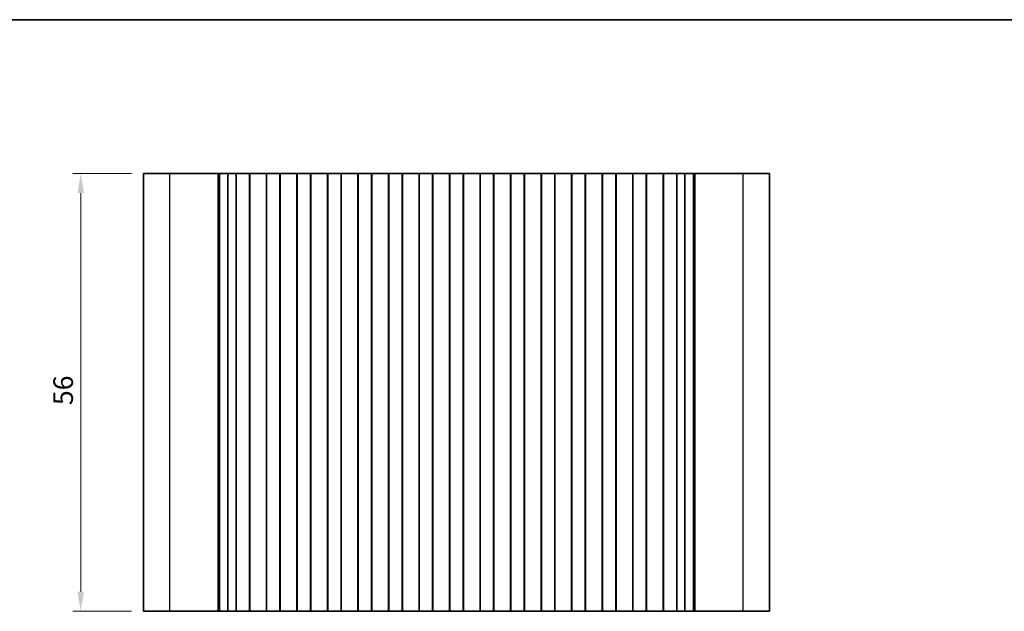
# Model space of a CAD drawing. Units: millimetres. Extents: x 14 to 2400, y 8 to 570.
# Drawn here: x 1347 to 1473, y 213 to 289 of the extents above; entities that cross this region are included whole.
import ezdxf

# ---------------------------------------------------------------- set-up
doc = ezdxf.new("R2010")
doc.units = ezdxf.units.MM
doc.layers.get('Defpoints').update_dxf_attribs({"lineweight": 25})
for name, color, linetype, lineweight in [('Border (ISO)', 7, 'Continuous', 35), ('Dimension (ISO)', 7, 'Continuous', 18), ('Visible (ISO)', 7, 'Continuous', 35), ('Visible Narrow (ISO)', 7, 'Continuous', 25)]:
    doc.layers.add(name, color=color, linetype=linetype, lineweight=lineweight)
doc.styles.add('Note Text (TK)', font='MS PGothic.ttf')
doc.dimstyles.new('Default - Method 1b (TK)', dxfattribs={"dimtxt": 2.5, "dimasz": 2.5, "dimexe": 1, "dimexo": 1.5, "dimgap": 1, "dimtad": 1, "dimtoh": 1, "dimrnd": 1e-08, "dimdsep": 46, "dimtxsty": 'Note Text (TK)', "dimcen": 0.09, "dimdle": 5, "dimclrd": 100, "dimclre": 100, "dimclrt": 7, "dimadec": 1, "dimazin": 1, "dimtfac": 1, "dimtmove": 0, "dimatfit": 3, "dimfxl": 0, "dimtolj": 1, "dimlwd": -1, "dimlwe": -1, "dimarcsym": 0})

# ---------------------------------------------------------------- blocks, each defined once
blk = doc.blocks.new('図面枠 tk図枠')
at = {"layer": 'Border (ISO)'}
blk.add_line((14.5, 289), (405.5, 289), dxfattribs=at)
blk = doc.blocks.new('*D17')
at = {"layer": 'Defpoints', "color": 0, "transparency": 16777216}
for p in [(1354.72, 269.33), (1362.72, 269.33), (1362.72, 213.33)]:
    blk.add_point(p, dxfattribs=at)
at = {"layer": 'Dimension (ISO)', "color": 100, "transparency": 16777216}
for p, q in [((1361.22, 269.33), (1353.72, 269.33)), ((1354.72, 215.83), (1354.72, 266.83)), ((1361.22, 213.33), (1353.72, 213.33))]:
    blk.add_line(p, q, dxfattribs=at)
for points in [[(1354.3, 266.83), (1355.13, 266.83), (1354.72, 269.33)], [(1354.3, 215.83), (1355.13, 215.83), (1354.72, 213.33)]]:
    blk.add_solid(points, dxfattribs=at)
at = {"layer": 'Dimension (ISO)', "color": 7, "transparency": 16777216, "insert": (1352.47, 239.7), "char_height": 2.5, "attachment_point": 4, "rotation": 90, "style": 'Note Text (TK)'}
blk.add_mtext('\\A1;56', dxfattribs=at)

msp = doc.modelspace()

# ---------------------------------------------------------------- linework, layer by layer
at = {"layer": 'Visible (ISO)'}
for p, q in [((1362.7152, 213.3301), (1362.7152, 269.3301)), ((1442.7152, 269.3301), (1362.7152, 269.3301)), ((1372.2581, 269.3301), (1372.2581, 213.3301)), ((1372.4516, 269.3301), (1372.4516, 213.3301)), ((1373.5176, 269.3301), (1373.5176, 213.3301)), ((1374.5652, 269.3301), (1374.5652, 213.3301)), ((1376.2652, 269.3301), (1376.2652, 213.3301)), ((1376.3005, 269.3301), (1376.3005, 213.3301)), ((1378.4298, 269.3301), (1378.4298, 213.3301)), ((1378.4652, 269.3301), (1378.4652, 213.3301)), ((1380.1652, 269.3301), (1380.1652, 213.3301)), ((1380.2005, 269.3301), (1380.2005, 213.3301)), ((1382.3298, 269.3301), (1382.3298, 213.3301)), ((1382.3652, 269.3301), (1382.3652, 213.3301)), ((1384.0652, 269.3301), (1384.0652, 213.3301)), ((1384.1005, 269.3301), (1384.1005, 213.3301)), ((1386.2298, 269.3301), (1386.2298, 213.3301)), ((1386.2652, 269.3301), (1386.2652, 213.3301)), ((1387.9652, 269.3301), (1387.9652, 213.3301)), ((1388.0005, 269.3301), (1388.0005, 213.3301)), ((1390.1298, 269.3301), (1390.1298, 213.3301)), ((1390.1652, 269.3301), (1390.1652, 213.3301)), ((1391.8652, 269.3301), (1391.8652, 213.3301)), ((1391.9005, 269.3301), (1391.9005, 213.3301)), ((1394.0298, 269.3301), (1394.0298, 213.3301)), ((1394.0652, 269.3301), (1394.0652, 213.3301)), ((1395.7652, 269.3301), (1395.7652, 213.3301)), ((1395.8005, 269.3301), (1395.8005, 213.3301)), ((1397.9298, 269.3301), (1397.9298, 213.3301)), ((1397.9652, 269.3301), (1397.9652, 213.3301)), ((1399.6652, 269.3301), (1399.6652, 213.3301)), ((1399.7005, 269.3301), (1399.7005, 213.3301)), ((1401.8298, 269.3301), (1401.8298, 213.3301)), ((1401.8652, 269.3301), (1401.8652, 213.3301)), ((1403.5652, 269.3301), (1403.5652, 213.3301)), ((1403.6005, 269.3301), (1403.6005, 213.3301)), ((1405.7298, 269.3301), (1405.7298, 213.3301)), ((1405.7652, 269.3301), (1405.7652, 213.3301)), ((1407.4652, 269.3301), (1407.4652, 213.3301)), ((1407.5005, 269.3301), (1407.5005, 213.3301)), ((1409.6298, 269.3301), (1409.6298, 213.3301)), ((1409.6652, 269.3301), (1409.6652, 213.3301)), ((1411.3652, 269.3301), (1411.3652, 213.3301)), ((1411.4005, 269.3301), (1411.4005, 213.3301)), ((1413.5298, 269.3301), (1413.5298, 213.3301)), ((1413.5652, 269.3301), (1413.5652, 213.3301)), ((1415.2652, 269.3301), (1415.2652, 213.3301)), ((1415.3005, 269.3301), (1415.3005, 213.3301)), ((1417.4298, 269.3301), (1417.4298, 213.3301)), ((1417.4652, 269.3301), (1417.4652, 213.3301)), ((1419.1652, 269.3301), (1419.1652, 213.3301)), ((1419.2005, 269.3301), (1419.2005, 213.3301)), ((1421.3298, 269.3301), (1421.3298, 213.3301)), ((1421.3652, 269.3301), (1421.3652, 213.3301)), ((1423.0652, 269.3301), (1423.0652, 213.3301)), ((1423.1005, 269.3301), (1423.1005, 213.3301)), ((1425.2298, 269.3301), (1425.2298, 213.3301)), ((1425.2652, 269.3301), (1425.2652, 213.3301)), ((1426.9652, 269.3301), (1426.9652, 213.3301)), ((1427.0005, 269.3301), (1427.0005, 213.3301)), ((1429.1298, 269.3301), (1429.1298, 213.3301)), ((1429.1652, 269.3301), (1429.1652, 213.3301)), ((1430.8652, 269.3301), (1430.8652, 213.3301)), ((1431.9128, 269.3301), (1431.9128, 213.3301)), ((1432.9787, 269.3301), (1432.9787, 213.3301)), ((1433.1723, 269.3301), (1433.1723, 213.3301)), ((1442.7152, 213.3301), (1442.7152, 269.3301)), ((1362.7152, 213.3301), (1442.7152, 213.3301))]:
    msp.add_line(p, q, dxfattribs=at)
at = {"layer": 'Visible Narrow (ISO)'}
for p, q in [((1366.0894, 213.3301), (1366.0894, 269.3301)), ((1439.3409, 213.3301), (1439.3409, 269.3301))]:
    msp.add_line(p, q, dxfattribs=at)

# ---------------------------------------------------------------- block references
msp.add_blockref('図面枠 tk図枠', (1193, 0))

# ---------------------------------------------------------------- dimensions: what is measured, and where the dimension line sits
at = {"layer": 'Dimension (ISO)', "color": 100, "true_color": 0x00ff3f}
dim = msp.add_linear_dim(base=(1354.7152, 269.3301), p1=(1362.7152, 213.3301), p2=(1362.7152, 269.3301), angle=90, dimstyle='Default - Method 1b (TK)', override={"dimtoh": 0, "dimtofl": 0, "dimatfit": 1}, dxfattribs=at)
dim.commit()
dim.dimension.update_dxf_attribs({"geometry": '*D17', "text_midpoint": (1354.7152, 241.3301), "dimtype": 160})

doc.saveas('drawing.dxf')
